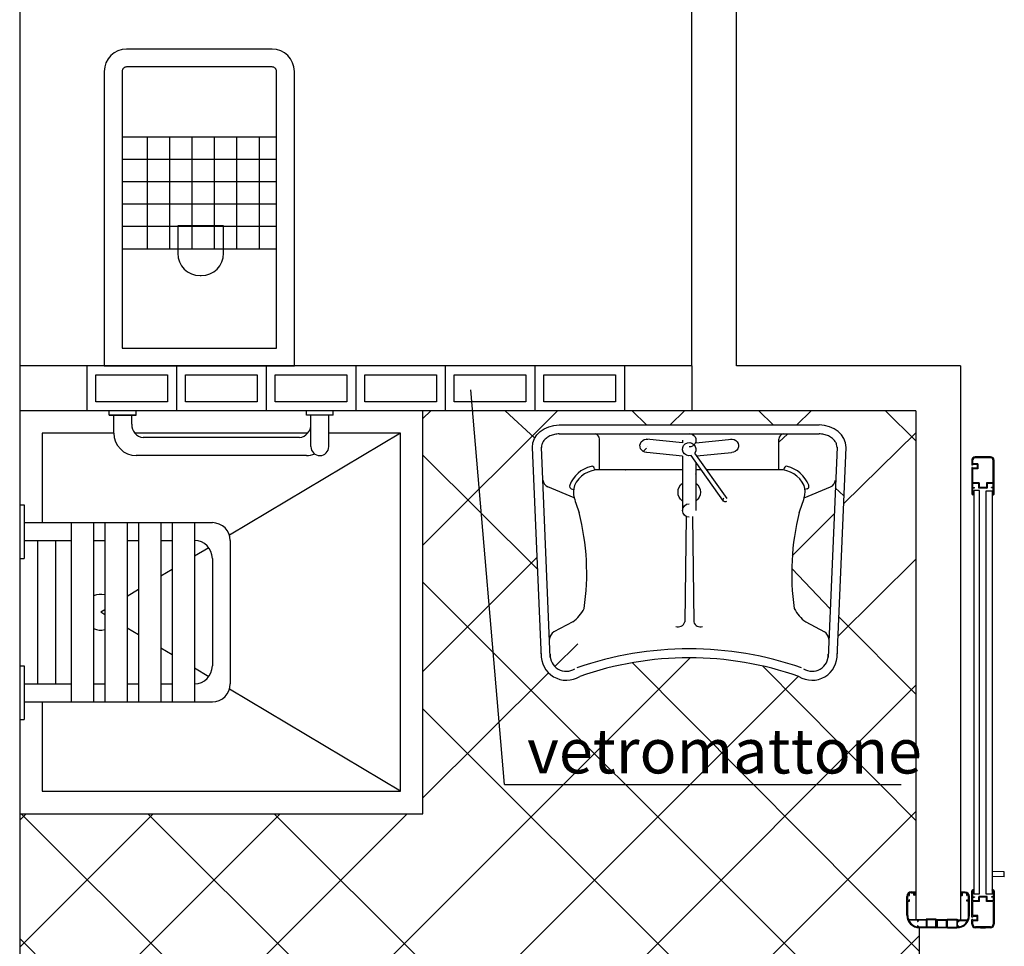
# Model space of a CAD drawing. Extents: x 441176 to 449416, y 335356 to 342048.
# Drawn here: x 444215 to 444435, y 338692 to 338899 of the extents above; entities that cross this region are included whole.
import ezdxf

# ---------------------------------------------------------------- set-up
doc = ezdxf.new("R2010")
doc.units = 0
doc.header["$MEASUREMENT"] = 0
doc.linetypes.add('CONTINUA', pattern=[0])
for name, color, linetype in [('arredi wc', 6, 'CONTINUOUS'), ('MURI', 4, 'CONTINUOUS'), ('PAVIMENTI_BAGNI', 4, 'CONTINUOUS'), ('PORTE MANUALI E AUTO', 6, 'CONTINUA'), ('SC', 9, 'CONTINUOUS'), ('VETROMAT', 4, 'CONTINUOUS')]:
    doc.layers.add(name, color=color, linetype=linetype)
doc.styles.add('arial', font='ARIAL.TTF')

msp = doc.modelspace()

# ---------------------------------------------------------------- hatches: boundary and pattern name
at = {"layer": 'PAVIMENTI_BAGNI'}
h = msp.add_hatch(dxfattribs=at)
h.set_pattern_fill('_USER', color=256, scale=20, angle=45, style=0, double=1, pattern_type=0)
h.set_pattern_definition([(45, (-44709189.86163721, -33729033.1983998), (-14.14213562373095, 14.14213562373095), []), (135, (-44709189.86163721, -33729033.1983998), (-14.14213562373095, -14.14213562373095), [])])
h.paths.add_polyline_path([(444416.2890337324, 338695.9896900246, -0.4142135623729287), (444413.4890337354, 338698.7896900216), (444413.4890337354, 338702.9896900246, -0.4142135606683985), (444414.4890337279, 338703.9896900246), (444415.4890337354, 338703.9896900246), (444415.4890337354, 338811.4581825772), (444305.4890337354, 338811.4581825772), (444305.4890337354, 338721.4581825772), (444215.4890337354, 338721.4581825772), (444215.4890337354, 338647.6581825802, -0.4142135623732618), (444219.4890337279, 338651.6581825802), (444231.4890337354, 338651.6581825802, -0.1467153590392979), (444233.6901692664, 338650.9980931172, -0.1494668603625152), (444238.4934282592, 338650.8581825832), (444276.2890337175, 338650.8581825832, -0.4203930332978538), (444295.4890337354, 338631.9399682918), (444295.4890337354, 338631.2581825817, -0.4142135624620564), (444276.2890337398, 338612.0581825787), (444238.4934282443, 338612.0581825787, -0.16438566495701), (444233.2325933119, 338612.0581825862, -0.1132370117942122), (444231.4890337354, 338611.6581825802), (444219.4890337354, 338611.6581825802, -0.4142135627991441), (444215.4890337354, 338615.6581825802), (444215.4890337354, 338591.4581825772), (444275.4890337354, 338591.4581825772), (444355.4890337354, 338591.4581825772), (444415.4890337279, 338591.4581825772), (444415.4890337354, 338597.9268291185), (444414.4890337354, 338597.926829111, -0.4142135623730282), (444413.4890337354, 338598.926829111), (444413.4890337354, 338603.126829114, -0.4142135623731619), (444416.2890337324, 338605.926829111)])
edge = h.paths.add_edge_path(flags=16)
edge.add_line((444331.8926551556, 338756.9705413172), (444329.9222144883, 338803.2758970903))
edge.add_ellipse((444335.9222144848, 338803.2758971492), major_axis=(-6.000000000001364, -6.800810403111998e-12), ratio=0.8333333333333334, start_angle=269.99999999982424, end_angle=359.99999999974693, ccw=False)
edge.add_line((444335.9222145816, 338808.2758971566), (444393.9222144319, 338808.2758971624))
edge.add_ellipse((444393.9222144848, 338803.2758971492), major_axis=(6.000000000001364, -6.800810403111998e-12), ratio=0.8333333333333334, start_angle=2.531237441871781e-10, end_angle=90.00000000017582, ccw=False)
edge.add_line((444399.9222144922, 338803.2758972013), (444397.951773819, 338756.9705413118))
edge.add_arc((444392.3513744464, 338756.8609052116), 5.601472417428302, -122.28830963885372, 1.1215063899384177, ccw=False)
edge.add_arc((444364.9222144848, 338682.258545343), 74.0173518075967, 70.72200717530806, 109.2779928246919)
edge.add_arc((444337.4930545306, 338756.8609052116), 5.60147241746709, 178.8784936100616, 302.2883096388538, ccw=False)
h.paths.add_polyline_path([(444333.893594793, 338756.9812927434), (444333.7438884219, 338760.4993925432, 257.230953878685), (444333.7477781242, 338760.532606397, 0.003887556345906441), (444333.7438884219, 338760.4993925506), (444333.8935947856, 338756.9812928254, -0.005516284679001606), (444333.8971270984, 338757.0606788436, -181.2812494100637)], flags=0)
edge = h.paths.add_edge_path(flags=0)
edge.add_line((444364.2083045682, 338787.8566804716), (444364.2072096064, 338787.7650208854))
edge.add_ellipse((444364.9222144848, 338789.1758971477), major_axis=(-1.060660171784997, -1.060660171779593), ratio=0.9999999999935177, start_angle=376.5794325076621, end_angle=404.9999999998383)
edge.add_ellipse((444364.9222144848, 338789.1758971477), major_axis=(-1.060660171784997, -1.060660171779593), ratio=0.9999999999935177, start_angle=314.9999999999603, end_angle=376.5794325076621)
h.paths.add_polyline_path([(444339.2324053636, 338792.0311575794), (444333.3614281928, 338794.4390958512, -0.2759735724734202), (444332.2300257077, 338796.3328155318, 0.2759735724734202), (444333.3614281928, 338794.4390958512), (444339.2324053561, 338792.0311575869, -0.06458381515002393), (444339.0714416197, 338793.272121329, 0.06458381548940549)], flags=0)
edge = h.paths.add_edge_path(flags=0)
edge.add_line((444396.1005405551, 338760.4993926847), (444397.9220290056, 338803.3043712282))
edge.add_spline(control_points=[(444397.9220290175, 338803.3043712342), (444397.9194782069, 338803.5000839421), (444397.8904746613, 338803.7050886119), (444397.7587776398, 338804.1411796102), (444397.6519316947, 338804.3734787891), (444397.3408336779, 338804.8358771542), (444397.1359034916, 338805.0654742384), (444396.633069261, 338805.484502759), (444396.3354562437, 338805.6730981881), (444395.6842939919, 338805.9773321265), (444395.3315651631, 338806.0927257651), (444394.6204778766, 338806.2418537775), (444394.2626733026, 338806.2758971566), (444393.9222144848, 338806.2758971566)], knot_values=[0.01213585662432196, 0.01213585662432196, 0.01213585662432196, 0.01213585662432196, 0.2617993877905478, 0.2617993877905478, 0.5235987755901588, 0.5235987755901588, 0.7853981633897698, 0.7853981633897698, 1.047197551189381, 1.047197551189381, 1.308996938988992, 1.308996938988992, 1.570796326788603, 1.570796326788603, 1.570796326788603, 1.570796326788603], degree=3, periodic=0)
edge.add_line((444393.9222144699, 338806.2758971492), (444385.9178199354, 338806.2758971492))
edge.add_arc((444386.1490533566, 338805.0914625266), 1.206795037066856, 101.0467289603644, 178.0742002514058)
edge.add_line((444384.9429399362, 338805.1320171395), (444384.9429399362, 338798.2758971576))
edge.add_arc((444385.0199903464, 338792.1916855315), 6.084699487719677, 81.07269193687642, 90.7255545522595, ccw=False)
edge.add_line((444385.9642215958, 338798.2026750708), (444386.1196335475, 338798.6538744028))
edge.add_arc((444386.6869247397, 338798.4584755564), 0.6000000029546102, 90.00000055584218, 160.9941471598248, ccw=False)
edge.add_arc((444386.6869247397, 338798.4584755564), 0.6000000029546102, 90.0000005558422, 160.9941471598248)
edge.add_line((444386.119633547, 338798.6538744012), (444385.9642215953, 338798.2026750692))
edge.add_arc((444385.0199903613, 338792.1916855315), 6.084699487719678, 24.697639242763273, 81.07269204516939, ccw=False)
edge.add_arc((444385.908847264, 338793.2721213365), 4.864140092491946, -14.780992162432824, 17.490821865436374, ccw=False)
edge.add_line((444390.6120236134, 338792.0311575869), (444396.4830007681, 338794.4390958463))
edge.add_arc((444395.4638661062, 338796.3328156287), 2.150537159295265, 298.287605148791, 315)
edge.add_arc((444395.4638661062, 338796.3328156287), 2.150537159295265, 298.28760514879104, 315, ccw=False)
edge.add_line((444396.4830007693, 338794.4390958512), (444390.6120236088, 338792.0311575918))
edge.add_arc((444299.7260836503, 338820.8376161272), 95.34183832810162, 340.3007727264616, 342.41389656149704, ccw=False)
edge.add_arc((444442.1372431954, 338775.2390125433), 54.3426492364756, 165.6587025095936, 188.4378231294819)
edge.add_arc((444395.3978073737, 338770.7676491553), 7.84083845337302, 206.5334619766117, 235.193592162632)
edge.add_line((444390.9222144475, 338764.3296513596), (444395.1390472199, 338762.0661609696))
edge.add_arc((444393.962720423, 338760.2658650765), 2.150537153160521, 6.2340625552117785, 56.83909898336378, ccw=False)
h.paths.add_polyline_path([(444340.3563794037, 338788.6995450744, -0.0001981091897571925), (444340.3309402009, 338788.7706858406, 0.000198109431027966), (444340.3563794335, 338788.6995449925, -0.001330943130311503), (444340.4272937542, 338788.4190633932, 0.001330943552550115)], flags=0)
h.paths.add_polyline_path([(444344.9014890334, 338805.0509079212, 0.01680735673375929), (444344.9014890334, 338805.132017147)], flags=0)
edge = h.paths.add_edge_path(flags=0)
edge.add_ellipse((444364.9222144848, 338793.2758971566), major_axis=(-1.767766952973283, -1.767766952964278), ratio=0.9999999999954527, start_angle=261.86989764590913, end_angle=368.13010235419245, ccw=False)
edge.add_line((444363.4222144848, 338795.2758971566), (444363.422214479, 338798.2758971536))
edge.add_line((444363.4222144773, 338798.2758971492), (444344.7473877622, 338798.2758971492))
edge.add_arc((444344.8244385039, 338792.1916855315), 6.08469948771814, 89.9999976979596, 90.72555762209458, ccw=False)
edge.add_arc((444344.8244388541, 338792.1916855315), 6.084699487718141, 89.27444237790542, 90.00000104139917, ccw=False)
edge.add_line((444344.9014895922, 338798.2758971492), (444363.4222144762, 338798.2758971492))
edge.add_line((444363.4222144773, 338798.2758971492), (444363.422214489, 338801.3283909335))
edge.add_line((444363.4222144922, 338801.3283909375), (444355.4072431717, 338802.1298880707))
edge.add_ellipse((444355.4222144848, 338803.6258971507), major_axis=(-1.060660171782599, -1.060660171777195), ratio=0.9999999999982926, start_angle=225.8843427305993, end_angle=405.0000000001357)
edge.add_ellipse((444355.4222144848, 338803.6258971507), major_axis=(-1.060660171782599, -1.060660171777195), ratio=0.9999999999982926, start_angle=213.5788137252453, end_angle=225.8843427305993)
edge.add_line((444355.7726636147, 338805.0883584583), (444355.399063366, 338805.1257184867))
edge.add_line((444355.4072432136, 338802.1298880616), (444363.4222144876, 338801.3283909342))
edge.add_line((444363.4222144848, 338801.32839093), (444363.4222144906, 338791.2758971566))
edge = h.paths.add_edge_path(flags=0)
edge.add_line((444366.4222144922, 338799.9085576126), (444365.3355307812, 338801.4339645479))
edge.add_ellipse((444364.9222144848, 338802.8758971507), major_axis=(-1.060660171784608, -1.060660171779204), ratio=0.9999999999937517, start_angle=99.93688868699343, end_angle=420.99444741801534, ccw=False)
edge.add_ellipse((444364.9222144848, 338804.8758971507), major_axis=(-1.060660171785376, -1.060660171779972), ratio=0.9999999999969713, start_angle=44.99999999991226, end_angle=135.0000000000592)
edge.add_line((444366.4222144848, 338804.8758971358), (444366.4222144964, 338804.3234033712))
edge.add_line((444366.4222144922, 338804.3234033698), (444374.071765312, 338805.0883584495))
edge.add_ellipse((444374.4222144922, 338803.6258971507), major_axis=(-1.060660171785011, -1.060660171779607), ratio=0.9999999999973554, start_angle=224.1156574955592, end_angle=236.4211862749461)
edge.add_ellipse((444374.4222144922, 338803.6258971507), major_axis=(-1.060660171785011, -1.060660171779607), ratio=0.9999999999973554, start_angle=45.00000000007496, end_angle=224.1156574955592)
edge.add_line((444374.4371858155, 338802.1298880765), (444366.6241565216, 338801.3485851425))
edge.add_line((444366.6241565188, 338801.3485851401), (444366.1499941016, 338802.0141795622))
edge.add_line((444365.3355307868, 338801.4339645395), (444372.3950417645, 338791.5243404221))
edge.add_ellipse((444372.9722144818, 338791.5758971536), major_axis=(-0.3535533905968422, -0.353553390595041), ratio=0.999999999994605, start_angle=260.4656680524796, end_angle=350.4656681583991)
edge.add_ellipse((444372.9722144818, 338791.5758971536), major_axis=(-0.3535533905968422, -0.353553390595041), ratio=0.999999999994605, start_angle=350.4656681583991, end_angle=440.4656680524795)
edge.add_line((444372.7349238684, 338791.047238853), (444367.5853044591, 338798.2758971548))
edge.add_line((444367.5853044605, 338798.2758971492), (444366.4222144808, 338798.2758971492))
edge.add_line((444366.4222144848, 338798.2758971492), (444366.4222144848, 338795.275897158))
edge.add_ellipse((444364.9222144848, 338793.2758971566), major_axis=(-1.767766952973346, -1.76776695296434), ratio=0.9999999999951685, start_angle=81.86989764582461, end_angle=188.1301023542312, ccw=False)
edge.add_line((444366.4222144848, 338791.2758971492), (444366.4222144964, 338799.9085576084))

# ---------------------------------------------------------------- linework, layer by layer
at = {"layer": 'arredi wc'}
for p, q in [((444238.3581094583, 338872.6493918637), (444272.8079816764, 338872.6493918637)), ((444243.9035617402, 338872.6493918637), (444243.9035617402, 338847.6493918637)), ((444248.9035617402, 338872.6493918637), (444248.9035617402, 338847.6493918637)), ((444253.9035617402, 338872.6493918637), (444253.9035617402, 338847.6493918637)), ((444258.9035617327, 338872.6493918637), (444258.9035617327, 338847.6493918637)), ((444263.9035617327, 338872.6493918637), (444263.9035617327, 338847.6493918637)), ((444268.9035617402, 338872.6493918637), (444268.9035617402, 338847.6493918637)), ((444238.3581094583, 338867.6493918637), (444272.8079816764, 338867.6493918637)), ((444238.3581094583, 338862.6493918637), (444272.8079816764, 338862.6493918637)), ((444238.3581094583, 338857.6493918637), (444272.8079816764, 338857.6493918637)), ((444238.3581094583, 338852.6493918637), (444272.8079816764, 338852.6493918637)), ((444238.3581094583, 338847.6493918637), (444272.8079816764, 338847.6493918637)), ((444300.4890337354, 338806.4581825847), (444262.3106777882, 338783.6392992997)), ((444335.9222144848, 338806.2758971566), (444393.9222144848, 338806.2758971566)), ((444344.9014890334, 338798.2758971492), (444344.9014890334, 338805.1320171991)), ((444384.9429399362, 338798.2758971492), (444384.9429399362, 338805.1320171991)), ((444343.7247954225, 338798.6538744086), (444343.8802073738, 338798.2026750708)), ((444386.119633547, 338798.6538744086), (444385.9642215958, 338798.2026750708)), ((444339.2324053561, 338792.0311575869), (444333.3614282003, 338794.4390958438)), ((444338.6122097066, 338794.0284104908), (444339.1074388614, 338793.8627950663)), ((444390.612023606, 338792.0311575869), (444396.4830007618, 338794.4390958438)), ((444391.232219263, 338794.0284104908), (444390.7369901082, 338793.8627950663)), ((444364.2083045682, 338787.8566804791), (444363.926609016, 338764.2758971566)), ((444365.6277191853, 338787.8521663958), (444365.9178199535, 338764.2758971566)), ((444257.6792701697, 338780.8711457962), (444254.4890337354, 338778.964368228)), ((444249.4890337354, 338775.975910146), (444246.9890337354, 338774.4816810975)), ((444241.9890337354, 338771.4932230228), (444239.4890337354, 338769.9989939967)), ((444234.4890337354, 338767.0105359146), (444233.5648893779, 338766.4581825772)), ((444234.4890337354, 338765.9058292473), (444233.5648893779, 338766.4581825772)), ((444338.9222144848, 338764.3296513373), (444334.7053817501, 338762.0661609659)), ((444390.9222144848, 338764.3296513373), (444395.1390472269, 338762.0661609659)), ((444241.9890337354, 338761.4231421316), (444239.4890337428, 338762.9173711652)), ((444249.4890337354, 338756.940455001), (444246.9890337354, 338758.4346840495)), ((444257.6792701622, 338752.0452193508), (444254.4890337354, 338753.9519969189)), ((444300.4890337354, 338726.4581825772), (444262.3106777808, 338749.2770658472))]:
    msp.add_line(p, q, dxfattribs=at)
at = {"layer": 'arredi wc', "ltscale": 10}
for p, q in [((444235.4890337354, 338810.4581825772), (444235.4890337354, 338811.4581825772)), ((444235.4890337354, 338810.4581825772), (444241.4890337354, 338810.4581825772)), ((444241.4890337354, 338810.4581825772), (444235.4890337354, 338810.4581825772)), ((444236.4890337354, 338806.4581825847), (444236.4890337354, 338810.4581825772)), ((444240.4890337354, 338808.4252617547), (444240.4890337354, 338810.4581825772)), ((444241.4890337354, 338810.4581825772), (444241.4890337354, 338811.4581825772)), ((444279.4890337354, 338810.4581825772), (444279.4890337354, 338811.4581825772)), ((444285.4890337354, 338810.4581825772), (444279.4890337354, 338810.4581825772)), ((444280.4890337354, 338803.446684424), (444280.4890337354, 338810.4581825772)), ((444284.4890337354, 338803.446684424), (444284.4890337354, 338810.4581825772)), ((444285.4890337354, 338810.4581825772), (444285.4890337354, 338811.4581825772)), ((444335.9222144848, 338808.2758971566), (444393.9222144848, 338808.2758971566)), ((444277.9322506106, 338805.4581825772), (444243.0458168602, 338805.4581825772)), ((444363.4222144848, 338804.3234033698), (444355.3724626219, 338805.1283785591)), ((444363.4222144848, 338804.8758971507), (444363.4222144848, 338804.3234033698)), ((444366.4222144848, 338804.3234033698), (444374.4719663477, 338805.1283785591)), ((444366.4222144848, 338804.8758971507), (444366.4222144848, 338804.3234033698)), ((444331.9222144848, 338756.2758971566), (444329.9222144848, 338803.2758971492)), ((444333.9217208391, 338756.3203306312), (444331.9217208391, 338803.3203306237)), ((444363.4222144848, 338801.3283909375), (444355.4719663477, 338802.1234157497)), ((444373.3794461554, 338791.8660046646), (444366.1499941116, 338802.0141795764)), ((444366.6241565263, 338801.3485851327), (444374.3724626219, 338802.1234157497)), ((444397.9227081304, 338803.3203306237), (444395.9227081304, 338756.3203306312)), ((444397.9222144848, 338756.2758971566), (444399.9222144848, 338803.2758971492)), ((444279.4890337354, 338801.4581825772), (444241.4890337354, 338801.4581825772)), ((444363.4222144848, 338801.3283909375), (444363.4222144848, 338789.1758971477)), ((444372.5649828231, 338791.2857896352), (444365.3355307793, 338801.4339645469)), ((444366.4222144848, 338799.9085576126), (444366.4222144848, 338789.1758971477)), ((444363.4222144848, 338798.2758971492), (444344.9014890334, 338798.2758971492)), ((444367.585304453, 338798.2758971492), (444366.4222144848, 338798.2758971492)), ((444384.9429399362, 338798.2758971492), (444368.8131068116, 338798.2758971492)), ((444215.4890337354, 338790.4581825772), (444216.4890337354, 338790.4581825772)), ((444216.4890337354, 338790.4581825772), (444216.4890337354, 338778.4581825772)), ((444216.4890337354, 338786.4581825772), (444258.4890337279, 338786.4581825772)), ((444226.9890337354, 338786.4581825772), (444226.9890337354, 338746.4581825772)), ((444231.9890337354, 338786.4581825772), (444231.9890337354, 338746.4581825772)), ((444234.4890337354, 338786.4581825772), (444234.4890337354, 338746.4581825772)), ((444239.4890337354, 338786.4581825772), (444239.4890337354, 338746.4581825772)), ((444241.9890337354, 338786.4581825772), (444241.9890337354, 338746.4581825772)), ((444246.9890337354, 338786.4581825772), (444246.9890337354, 338746.4581825772)), ((444249.4890337354, 338786.4581825772), (444249.4890337354, 338746.4581825772)), ((444254.4890337354, 338786.4581825772), (444254.4890337354, 338746.4581825772)), ((444216.4890337354, 338782.4581825847), (444226.9890337354, 338782.4581825847)), ((444219.4890337354, 338782.4581825847), (444219.4890337354, 338750.4581825847)), ((444223.4890337354, 338782.4581825847), (444223.4890337354, 338750.4581825847)), ((444231.9890337279, 338782.4581825847), (444234.4890337354, 338782.4581825772)), ((444239.4890337428, 338782.4581825772), (444241.9890337354, 338782.4581825698)), ((444246.9890337354, 338782.4581825772), (444249.4890337354, 338782.4581825921)), ((444262.4890337354, 338782.4581825847), (444262.4890337354, 338750.4581825847)), ((444215.4890337354, 338778.4581825772), (444216.4890337354, 338778.4581825772)), ((444258.4890337279, 338778.4581825772), (444258.4890337279, 338754.4581825772)), ((444215.4890337354, 338754.4581825772), (444216.4890337354, 338754.4581825772)), ((444216.4890337354, 338754.4581825772), (444216.4890337354, 338742.4581825772)), ((444216.4890337354, 338750.4581825847), (444226.9890337354, 338750.4581825772)), ((444231.9890337279, 338750.4581825772), (444234.4890337354, 338750.4581825772)), ((444239.4890337428, 338750.4581825847), (444241.9890337354, 338750.4581825772)), ((444246.9890337354, 338750.4581825772), (444249.4890337354, 338750.4581825847)), ((444216.4890337354, 338746.4581825772), (444258.4890337279, 338746.4581825772)), ((444215.4890337354, 338742.4581825772), (444216.4890337354, 338742.4581825772))]:
    msp.add_line(p, q, dxfattribs=at)
at = {"layer": 'arredi wc'}
for points in [[(444234.3581094509, 338887.2482921744), (444234.3581094509, 338821.4581825772), (444276.8079816839, 338821.4581825772), (444276.8079816839, 338887.2482921744, 0.414213562373095), (444271.8079816839, 338892.2482921744), (444239.3581094509, 338892.2482921669, 0.414213562373095)], [(444238.3581094509, 338887.2482921744), (444238.3581094509, 338825.4581825772), (444272.8079816839, 338825.4581825772), (444272.8079816839, 338887.2482921744, 0.4142135636005964), (444271.8079816913, 338888.2482921744), (444239.3581094509, 338888.2482921744, 0.4142135636005964)], [(444250.7525768569, 338852.7579515839), (444250.7525768494, 338846.6421171987, 0.414213562373095), (444255.7525768494, 338841.6421171987), (444255.9990961542, 338841.6421171987, 0.414213562373095), (444260.9990961542, 338846.6421171987), (444260.9990961617, 338852.7579515839)]]:
    msp.add_lwpolyline(points, format="xyb", close=True, dxfattribs=at)
msp.add_lwpolyline([(444305.4890337354, 338721.4581825772), (444305.4890337354, 338811.4581825772), (444215.4890337354, 338811.4581825772), (444215.4890337354, 338721.4581825772)], close=True, dxfattribs=at)
for points in [[(444220.4890337279, 338746.4581825772), (444220.4890337279, 338726.4581825772), (444300.4890337354, 338726.4581825772), (444300.4890337354, 338806.4581825847), (444284.4890337354, 338806.4581825847)], [(444236.4890337354, 338806.4581825847), (444220.4890337279, 338806.4581825847), (444220.4890337279, 338786.4581825772)], [(444279.7541164076, 338806.4581825847), (444241.2239510557, 338806.4581825847)]]:
    msp.add_lwpolyline(points, dxfattribs=at)
at = {"layer": 'arredi wc', "ltscale": 10}
for centre, radius, start, end in [((444243.4890337354, 338808.4252617547), 3, 180, 261.5040814727563), ((444277.4890337279, 338808.4252617547), 3, 278.4959185272437, 0), ((444241.4890337354, 338806.4581825847), 5, 180, 270), ((444279.4890337354, 338806.4581825847), 5, 270, 291.6859981367676), ((444282.4890337354, 338803.4466844315), 1.999999999999887, 180, 0), ((444258.4890337279, 338782.4581825921), 3.999999999999773, 0, 90), ((444254.4890337354, 338778.4581825847), 3.999999999999773, 0, 90), ((444233.5648893779, 338766.4581825847), 4.000000000000001, 76.64192172405455, 113.2013715713179), ((444233.5648893779, 338766.4581825847), 4.000000000000001, 246.7986284286821, 283.3580782759454), ((444254.4890337354, 338754.4581825847), 3.999999999999773, 270, 0), ((444258.4890337279, 338750.4581825847), 3.999999999999773, 270, 0)]:
    msp.add_arc(centre, radius, start, end, dxfattribs=at)
at = {"layer": 'arredi wc'}
for centre, radius, start, end in [((444343.6953756129, 338805.0914625266), 1.206795037917738, 1.925802652979939, 78.95327191355676), ((444386.1490533566, 338805.0914625266), 1.206795037917738, 101.0467280864432, 178.0741973470201), ((444344.8244386008, 338792.1916855315), 7.084699491240902, 104.8954786013872, 158.2234071711702), ((444344.8244386008, 338792.1916855315), 6.084699491240904, 89.27444525805711, 155.3023600039979), ((444343.1575042373, 338798.4584755638), 0.6, 19.00585323542283, 104.8954786013872), ((444385.0199903687, 338792.1916855315), 6.084699491240904, 24.69763999600211, 90.7255547376695), ((444386.6869247323, 338798.4584755638), 0.6, 75.10452139861285, 160.9941467645772), ((444385.0199903687, 338792.1916855315), 7.084699491240902, 21.77659282882974, 75.10452139861285), ((444334.3805628633, 338796.3328156212), 2.150537158377057, 189.6005321970393, 241.7123948141936), ((444395.4638660988, 338796.3328156212), 2.150537158377057, 298.2876051858064, 350.3994678029607), ((444338.8025037041, 338794.5974343905), 0.6, 158.2234071711702, 251.5089415900836), ((444343.935581713, 338793.2721213365), 4.864140092769589, 162.5091773341717, 194.7809921400885), ((444385.9088472566, 338793.2721213365), 4.864140092769589, 345.2190078599115, 17.4908226658283), ((444391.0419252655, 338794.5974343905), 0.6, 288.4910584099164, 21.77659282882974), ((444430.1183451703, 338820.8376161719), 95.3418382056038, 197.5861034894031, 199.6992273127975), ((444299.7260837918, 338820.8376161719), 95.3418382056038, 340.3007726831896, 342.4138965105969), ((444287.7071857741, 338775.2390125358), 54.34264923605339, 351.5621768751163, 14.34129751649712), ((444442.137243188, 338775.2390125358), 54.34264923605416, 165.6587024835029, 188.4378231206595), ((444334.4466215959, 338770.7676491627), 7.840838455186202, 304.8064074440517, 333.46653795874), ((444395.3978073662, 338770.7676491627), 7.840838455186202, 206.53346204126, 235.1935925559482), ((444362.426609016, 338764.7758971566), 1.581138830080954, 251.5650511743942, 341.5650511743772), ((444367.4178199535, 338764.7758971566), 1.581138830080954, 198.4349488256195, 288.4349488202227), ((444335.8817085689, 338760.2658650765), 2.150537158377057, 123.1609016797204, 175.2727642971537), ((444393.9627204007, 338760.2658650765), 2.150537158377057, 4.72723570284629, 56.83909832027962), ((444364.9222144848, 338682.2614827866), 76.01441437068569, 70.74086308574631, 109.2591369142537), ((444337.4930545306, 338756.8609052041), 5.601472416002435, 176.5512565345189, 302.2883095645383), ((444337.4930545306, 338756.8609052041), 3.601472416002435, 176.5512565345189, 302.2883095645383), ((444364.9222144848, 338682.258545343), 74.01735180796788, 70.72200716940416, 109.2779928305958), ((444392.351374439, 338756.8609052041), 5.601472416002435, 237.7116904354617, 3.44874346548105), ((444392.351374439, 338756.8609052041), 3.601472416002435, 237.7116904354617, 3.44874346548105)]:
    msp.add_arc(centre, radius, start, end, dxfattribs=at)
at = {"layer": 'arredi wc', "ltscale": 10, "extrusion": (0, 0, -1)}
for centre, major_axis, ratio, start_param, end_param in [((444335.9222144848, 338803.2758971492), (-6.000000000001364, -6.800810403111998e-12), 0.8333333333333334, 4.416733645484783e-12, 1.570796326797964), ((444364.9222144848, 338804.8758971507), (-1.060660171785376, -1.060660171779972), 0.9999999999969713, 2.356194490193862, 5.497787143783669), ((444355.4222144848, 338803.6258971507), (-1.060660171782599, -1.060660171777195), 0.9999999999982926, -0.7853981633998177, 2.5555317951704), ((444374.4222144922, 338803.6258971507), (-1.060660171785011, -1.060660171779607), 0.9999999999973554, 2.156857185210948, 5.49778714378083), ((444364.9222144848, 338793.2758971566), (-1.767766952973283, -1.767766952964278), 0.9999999999954527, -0.1418970546048006, 1.712693381397924), ((444364.9222144848, 338793.2758971566), (-1.767766952973346, -1.76776695296434), 0.9999999999951685, 2.999695598984316, 4.854286034989192), ((444364.9222144848, 338789.1758971477), (-1.060660171784997, -1.060660171779593), 0.999999999993518, -0.785398163394626, 2.356194490195167), ((444372.9722144818, 338791.5758971536), (-0.3535533905968422, -0.353553390595041), 0.999999999994605, -1.404390842332582, 1.737201811257211)]:
    msp.add_ellipse(centre, major_axis=major_axis, ratio=ratio, start_param=start_param, end_param=end_param, dxfattribs=at)
at = {"layer": 'arredi wc', "ltscale": 10}
msp.add_ellipse((444393.9222144848, 338803.2758971492), major_axis=(6.000000000001364, -6.800810403111998e-12), ratio=0.8333333333333334, start_param=4.416733645484783e-12, end_param=1.570796326797964, dxfattribs=at)
at = {"layer": 'arredi wc', "ltscale": 10, "extrusion": (0, 0, -0.9999999999999998)}
msp.add_ellipse((444364.9222144848, 338802.8758971507), major_axis=(-1.060660171784608, -1.060660171779204), ratio=0.9999999999937517, start_param=-1.064553932878922, end_param=4.538957555392478, dxfattribs=at)
at = {"layer": 'arredi wc'}
for points, knots in [([(444335.9222144848, 338806.2758971566), (444335.581755667, 338806.2758971566), (444335.2239511004, 338806.2418537775), (444334.5128638064, 338806.0927257651), (444334.1601349777, 338805.977332134), (444333.5089727333, 338805.6730981881), (444333.211359716, 338805.484502759), (444332.7085254854, 338805.0654742384), (444332.5035952991, 338804.8358771542), (444332.1924972823, 338804.3734787891), (444332.0856513372, 338804.1411796102), (444331.9508294379, 338803.6947411561), (444331.9222144848, 338803.4801724443), (444331.9222144848, 338803.2758971492)], [-1.570796326797842, -1.570796326797842, -1.570796326797842, -1.570796326797842, -1.308996938998909, -1.308996938998909, -1.047197551199976, -1.047197551199976, -0.7853981634010422, -0.7853981634010422, -0.5235987756021088, -0.5235987756021088, -0.2617993878031755, -0.2617993878031755, -4.241940132487798e-12, -4.241940132487798e-12, -4.241940132487798e-12, -4.241940132487798e-12]), ([(444397.9222144848, 338803.2758971492), (444397.9222144848, 338803.4801724443), (444397.8935995316, 338803.6947411561), (444397.7587776398, 338804.1411796102), (444397.6519316947, 338804.3734787891), (444397.3408336779, 338804.8358771542), (444397.1359034916, 338805.0654742384), (444396.633069261, 338805.484502759), (444396.3354562437, 338805.6730981881), (444395.6842939919, 338805.9773321265), (444395.3315651631, 338806.0927257651), (444394.6204778766, 338806.2418537775), (444394.2626733026, 338806.2758971566), (444393.9222144848, 338806.2758971566)], [-9.06316949596985e-12, -9.06316949596985e-12, -9.06316949596985e-12, -9.06316949596985e-12, 0.2617993877905478, 0.2617993877905478, 0.5235987755901588, 0.5235987755901588, 0.7853981633897698, 0.7853981633897698, 1.047197551189381, 1.047197551189381, 1.308996938988992, 1.308996938988992, 1.570796326788603, 1.570796326788603, 1.570796326788603, 1.570796326788603])]:
    msp.add_open_spline(points, degree=3, knots=knots, dxfattribs=at)
at = {"layer": 'MURI'}
for p, q in [((444215.4890337354, 339041.4581825772), (444215.4890337354, 338821.4581825772)), ((444365.4890337354, 338821.4581825772), (444365.4890337354, 339041.4581825772)), ((444375.4890337279, 338821.4581825772), (444375.4890337279, 339041.4581825772)), ((444365.4890337354, 338821.4581825772), (444215.4890337354, 338821.4581825772)), ((444425.4890337279, 338821.4581825772), (444375.4890337279, 338821.4581825772)), ((444425.4890337279, 338821.4581825772), (444425.4890337279, 338697.7586870232)), ((444415.4890337354, 338811.4581825772), (444215.4890337354, 338811.4581825772)), ((444215.4890337354, 338811.4581825772), (444215.4890337354, 338591.4581825772)), ((444415.4890337354, 338811.4581825772), (444415.4890337354, 338697.7774515116))]:
    msp.add_line(p, q, dxfattribs=at)
at = {"layer": 'PAVIMENTI_BAGNI'}
msp.add_line((444416.2890337324, 338605.926829111), (444416.2890337324, 338695.9896900246), dxfattribs=at)
at = {"layer": 'PORTE MANUALI E AUTO', "linetype": 'ByBlock', "ltscale": 0.5}
for p, q in [((444427.9703399753, 338800.3681243995), (444427.9703399753, 338799.2781243959)), ((444428.1703399708, 338800.3681243921), (444428.1703399708, 338799.6081243941)), ((444429.3203399768, 338799.6081243941), (444428.1703399708, 338799.6081243941)), ((444428.1703399783, 338799.4581243956), (444428.1703399708, 338799.2781243959)), ((444429.1703399708, 338799.4581243956), (444428.1703399783, 338799.4581243956)), ((444432.1703399783, 338801.1681243891), (444428.7703399723, 338801.1681243891)), ((444432.1703399783, 338800.9681243935), (444428.7703399723, 338800.9681243935)), ((444429.1703399708, 338799.4581243956), (444429.1703399708, 338798.5981243888)), ((444429.3203399768, 338799.6081243941), (444429.3203399768, 338798.4481243977)), ((444432.7703399649, 338795.3181243876), (444432.7703399723, 338800.3681243846)), ((444432.9703399679, 338792.9181243891), (444432.9703399753, 338800.3681243921)), ((444428.1703399708, 338799.2781243959), (444427.9703399753, 338799.2781243959)), ((444428.1703399708, 338798.7781243959), (444427.9703399679, 338798.7781243959)), ((444427.9703399679, 338798.7781243959), (444427.9703399604, 338792.9181243965)), ((444428.1703399708, 338798.7781243959), (444428.1703399708, 338798.5981243888)), ((444429.1703399708, 338798.5981243888), (444428.1703399708, 338798.5981243888)), ((444429.3203399768, 338798.4481243977), (444428.1703399708, 338798.4481243977)), ((444428.1703399708, 338798.4481243977), (444428.1703399634, 338795.318124395)), ((444429.6703399708, 338795.318124395), (444428.1703399634, 338795.318124395)), ((444428.1703399634, 338795.1681243891), (444428.1703399634, 338794.3381243909)), ((444429.5203399723, 338795.1681243965), (444428.1703399634, 338795.1681243891)), ((444429.5203399723, 338795.1681243965), (444429.5203399574, 338794.2381243968)), ((444429.6703399708, 338795.318124395), (444429.6703399708, 338794.3381243909)), ((444432.7703399649, 338795.3181243876), (444431.2703399649, 338795.3181243876)), ((444431.2703399649, 338795.3181243876), (444431.2703399649, 338794.3381243909)), ((444432.7703399723, 338795.1681243891), (444431.4203399708, 338795.1681243891)), ((444431.4203399708, 338795.1681243891), (444431.4203399634, 338794.2381243894)), ((444432.7703399649, 338794.3381243909), (444432.7703399723, 338795.1681243891)), ((444428.1703399634, 338794.3381243909), (444428.5703399619, 338794.3381243983)), ((444428.1703399634, 338794.218124401), (444428.1703399634, 338792.8681243921)), ((444428.1703399634, 338794.218124401), (444428.5703399694, 338794.2181243935)), ((444428.2703399649, 338792.818124395), (444428.2203399604, 338792.818124395)), ((444428.3703399664, 338793.1681243965), (444428.2703399723, 338793.1681243965)), ((444428.2703399723, 338793.1681243965), (444428.2703399649, 338792.818124395)), ((444428.3703399664, 338793.1681243965), (444428.3703399738, 338792.7681243906)), ((444428.5703399694, 338794.2181243935), (444428.5703399619, 338794.3381243983)), ((444431.3703399664, 338794.1881243924), (444429.5703399619, 338794.1881243924)), ((444431.2703399649, 338794.3381243909), (444429.6703399708, 338794.3381243909)), ((444432.3703399664, 338794.2181243935), (444432.3703399664, 338794.3381243909)), ((444432.7703399649, 338794.3381243909), (444432.3703399664, 338794.3381243909)), ((444432.7703399649, 338794.2181243861), (444432.3703399664, 338794.2181243935)), ((444432.5703399694, 338793.1681243891), (444432.6703399634, 338793.1681243891)), ((444432.5703399694, 338793.1681243891), (444432.5703399694, 338792.7681243906)), ((444432.6703399634, 338793.1681243891), (444432.6703399559, 338792.8181243876)), ((444432.6703399559, 338792.8181243876), (444432.7203399679, 338792.8181243876)), ((444432.7703399649, 338792.8681243921), (444432.7703399649, 338794.2181243861)), ((444428.4203399634, 338792.6681243965), (444428.2203399604, 338792.6681243965)), ((444428.4203399634, 338792.768124398), (444428.3703399738, 338792.7681243906)), ((444428.4203399634, 338792.768124398), (444428.4203399634, 338792.6681243965)), ((444432.5203399649, 338792.7681243906), (444432.5703399694, 338792.7681243906)), ((444432.5203399649, 338792.7681243906), (444432.5203399649, 338792.6681243965)), ((444432.5203399649, 338792.6681243965), (444432.7203399679, 338792.6681243891)), ((444413.4890337354, 338698.7896900216), (444413.4890337354, 338702.9896900246)), ((444413.6890337309, 338702.0396900291), (444413.6890337309, 338702.9896900246)), ((444413.9890337354, 338703.2296900267), (444413.9890337354, 338703.4995919729)), ((444414.0890337368, 338703.2296900267), (444414.0890337368, 338703.6825103501)), ((444414.4890337279, 338703.9896900246), (444415.4890337354, 338703.9896900246)), ((444414.4890337279, 338703.7896900216), (444415.0390337324, 338703.7896900216)), ((444415.0890337368, 338703.2696900258), (444415.0890337368, 338703.7396900246)), ((444415.4890337354, 338703.2196900213), (444415.1390337339, 338703.2196900213)), ((444415.2390337354, 338703.3196900228), (444415.2390337354, 338703.8196900228)), ((444415.3890337339, 338703.8196900228), (444415.2390337354, 338703.8196900228)), ((444415.3890337339, 338703.3196900228), (444415.2390337354, 338703.3196900228)), ((444415.3890337339, 338703.6946900228), (444415.3890337339, 338703.8196900228)), ((444415.3890337339, 338703.6946900228), (444415.4890337354, 338703.6946900228)), ((444415.3890337339, 338703.3196900228), (444415.3890337339, 338703.4446900228)), ((444415.3890337339, 338703.4446900228), (444415.4890337354, 338703.4446900228)), ((444415.4890337354, 338703.9896900246), (444415.4890337354, 338703.6946900228)), ((444415.4890337354, 338703.4446900228), (444415.4890337354, 338703.2196900213)), ((444426.4886766588, 338703.9586870262), (444425.4886766663, 338703.9586870262)), ((444425.4886766663, 338703.9586870262), (444425.4886766663, 338703.6636870244)), ((444425.5886766678, 338703.6636870244), (444425.4886766663, 338703.6636870244)), ((444425.5886766678, 338703.4136870244), (444425.4886766663, 338703.4136870244)), ((444425.4886766663, 338703.4136870244), (444425.4886766663, 338703.188687023)), ((444425.4886766663, 338703.188687023), (444425.8386766678, 338703.188687023)), ((444425.5886766678, 338703.7886870244), (444425.7386766663, 338703.7886870244)), ((444425.5886766678, 338703.6636870244), (444425.5886766678, 338703.7886870244)), ((444425.5886766678, 338703.2886870244), (444425.5886766678, 338703.4136870244)), ((444425.5886766678, 338703.2886870244), (444425.7386766663, 338703.2886870244)), ((444425.7386766663, 338703.2886870244), (444425.7386766663, 338703.7886870244)), ((444425.8886766648, 338703.2386870274), (444425.8886766648, 338703.7086870262)), ((444426.4886766588, 338703.7586870232), (444425.9386766618, 338703.7586870232)), ((444426.8886766648, 338703.1986870209), (444426.8886766648, 338703.6515073443)), ((444426.9886766588, 338703.1986870209), (444426.9886766588, 338703.4685889745)), ((444427.2886766633, 338702.0086870232), (444427.2886766633, 338702.9586870262)), ((444427.4886766588, 338698.7586870307), (444427.4886766588, 338702.9586870262)), ((444427.9884437313, 338698.3484149912), (444427.9884437313, 338704.2084149906)), ((444428.1884437343, 338702.9084149936), (444428.1884437343, 338704.2584149876)), ((444428.1884437343, 338702.9084149936), (444428.5884437328, 338702.9084149936)), ((444428.1884437343, 338702.7884149888), (444428.5884437328, 338702.7884149888)), ((444428.1884437343, 338701.9584149906), (444428.1884437343, 338702.7884149888)), ((444428.4384437343, 338704.4584149906), (444428.2384437313, 338704.4584149906)), ((444428.2884437358, 338704.3084149921), (444428.2384437313, 338704.3084149921)), ((444428.2884437358, 338703.9584149906), (444428.2884437358, 338704.3084149921)), ((444428.3884437373, 338703.9584149906), (444428.2884437358, 338703.9584149906)), ((444428.4384437343, 338704.3584149891), (444428.3884437373, 338704.3584149891)), ((444428.3884437373, 338703.9584149906), (444428.3884437373, 338704.3584149891)), ((444428.4384437343, 338704.3584149891), (444428.4384437343, 338704.4584149906)), ((444428.5884437328, 338702.9084149936), (444428.5884437328, 338702.7884149888)), ((444429.5384437358, 338701.9584149906), (444429.5384437358, 338702.8884149903)), ((444431.3884437373, 338702.9384149874), (444429.5884437328, 338702.9384149874)), ((444431.2884437358, 338702.7884149888), (444429.6884437418, 338702.7884149888)), ((444429.6884437418, 338701.8084149847), (444429.6884437418, 338702.7884149888)), ((444431.2884437358, 338701.8084149847), (444431.2884437358, 338702.7884149888)), ((444431.4384437343, 338701.9584149906), (444431.4384437343, 338702.8884149903)), ((444432.3884437298, 338702.9084149936), (444432.3884437298, 338702.7884149888)), ((444432.7884437358, 338702.9084149936), (444432.3884437298, 338702.9084149936)), ((444432.7884437358, 338702.7884149888), (444432.3884437298, 338702.7884149888)), ((444432.5384437358, 338704.4584149906), (444432.7384437388, 338704.4584149906)), ((444432.5384437358, 338704.3584149891), (444432.5384437358, 338704.4584149906)), ((444432.5384437358, 338704.3584149891), (444432.5884437328, 338704.3584149891)), ((444432.5884437328, 338703.9584149906), (444432.5884437328, 338704.3584149891)), ((444432.5884437328, 338703.9584149906), (444432.6884437343, 338703.9584149906)), ((444432.6884437343, 338703.9584149906), (444432.6884437343, 338704.3084149921)), ((444432.6884437343, 338704.3084149921), (444432.7384437388, 338704.3084149921)), ((444432.7884437358, 338704.2584149876), (444432.7884437358, 338702.9084149936)), ((444432.7884437358, 338702.7884149888), (444432.7884437358, 338701.9584149906)), ((444432.9884437388, 338704.2084149906), (444432.9884437388, 338696.7584149951)), ((444413.6890337309, 338702.0396900291), (444413.9890337354, 338702.0396900291)), ((444413.6890337309, 338698.7396900246), (444413.6890337309, 338701.9396900201)), ((444413.6890337309, 338701.9396900201), (444414.0890337368, 338701.9396900201)), ((444413.9890337354, 338702.0396900291), (444413.9890337354, 338702.1896900201)), ((444414.0890337368, 338701.9396900201), (444414.0890337368, 338702.1896900201)), ((444426.8886766648, 338701.9086870292), (444426.8886766648, 338702.1586870292)), ((444427.2886766633, 338701.9086870292), (444426.8886766648, 338701.9086870292)), ((444426.9886766588, 338702.0086870232), (444426.9886766588, 338702.1586870292)), ((444427.2886766633, 338702.0086870232), (444426.9886766588, 338702.0086870232)), ((444427.2886766633, 338698.7086870262), (444427.2886766633, 338701.9086870292)), ((444429.5384437358, 338701.9584149906), (444428.1884437343, 338701.9584149906)), ((444428.1884437343, 338698.6784149894), (444428.1884437343, 338701.8084149847)), ((444429.6884437418, 338701.8084149847), (444428.1884437343, 338701.8084149847)), ((444432.7884437358, 338701.8084149847), (444431.2884437358, 338701.8084149847)), ((444432.7884437358, 338701.9584149906), (444431.4384437343, 338701.9584149906)), ((444432.7884437358, 338701.8084149847), (444432.7884437358, 338696.7584149951)), ((444428.1884437343, 338698.3484149912), (444427.9884437313, 338698.3484149912)), ((444429.3384437328, 338698.6784149894), (444428.1884437343, 338698.6784149894)), ((444428.1884437343, 338698.3484149912), (444428.1884437343, 338698.5284149909)), ((444429.1884437343, 338698.5284149909), (444428.1884437343, 338698.5284149909)), ((444429.1884437343, 338697.6684149915), (444429.1884437343, 338698.5284149909)), ((444429.3384437328, 338697.5184149856), (444429.3384437328, 338698.6784149894)), ((444417.8238736382, 338697.7586870232), (444413.9662121749, 338697.7896900216)), ((444415.8890337339, 338697.6396900231), (444413.9825212127, 338697.6396900231)), ((444415.8890337339, 338697.6396900231), (444415.8890337339, 338697.4396900201)), ((444415.8890337339, 338696.3396900261), (444415.8890337339, 338696.2289284209)), ((444415.9890337354, 338697.6396900231), (444415.9890337354, 338697.4396900201)), ((444417.8238736382, 338697.6086870247), (444415.9890337354, 338697.6396900231)), ((444415.9890337354, 338696.3396900261), (444415.9890337354, 338696.1396900231)), ((444417.8238736382, 338696.1086870247), (444415.9890337354, 338696.1396900231)), ((444419.983873642, 338697.8986870313), (444417.8238736382, 338697.8986870313)), ((444417.8238736382, 338697.8986870313), (444417.8238736382, 338697.8986870313)), ((444417.8238736382, 338697.8986870313), (444417.8238736382, 338697.7586870232)), ((444417.8238736382, 338697.6086870247), (444417.8238736382, 338696.1086870247)), ((444419.983873642, 338697.7586870232), (444417.9438736355, 338697.7586870232)), ((444417.9438736355, 338697.7586870232), (444417.9438736355, 338696.0986870268)), ((444419.983873642, 338696.0986870268), (444419.983873642, 338697.7586870232)), ((444420.1238736426, 338696.0986870268), (444420.1238736426, 338697.7586870232)), ((444420.1358175045, 338697.8582595626), (444422.4358175015, 338697.8582595626)), ((444420.1358175045, 338697.8582595626), (444420.1358175045, 338696.2082595715)), ((444420.1358175045, 338696.2082595715), (444420.285817503, 338696.2082595715)), ((444420.285817503, 338697.7082595715), (444422.285817503, 338697.7082595715)), ((444420.285817503, 338697.7082595715), (444420.285817503, 338696.2082595715)), ((444422.285817503, 338697.7082595715), (444422.285817503, 338696.2082595715)), ((444422.285817503, 338696.2082595715), (444422.4358175015, 338696.2082595715)), ((444422.4358175015, 338697.8582595626), (444422.4358175015, 338696.2082595715)), ((444422.4486766597, 338696.0986870268), (444422.4486766597, 338697.7586870232)), ((444422.5886766603, 338697.8986870313), (444424.7486766642, 338697.8986870313)), ((444422.5886766603, 338696.0986870268), (444422.5886766603, 338697.7586870232)), ((444422.5886766603, 338697.7586870232), (444424.6286766669, 338697.7586870232)), ((444424.6286766669, 338697.7586870232), (444424.6286766669, 338696.0986870268)), ((444424.7486766642, 338697.8986870313), (444424.7486766642, 338697.8986870313)), ((444424.7486766642, 338697.8986870313), (444424.7486766642, 338697.7586870232)), ((444424.7486766642, 338697.7586870232), (444427.0114982193, 338697.7586870232)), ((444424.7486766642, 338697.6086870247), (444424.7486766642, 338696.1086870247)), ((444424.7486766642, 338697.6086870247), (444424.9886766663, 338697.6086870247)), ((444424.9886766663, 338697.6086870247), (444424.9886766663, 338697.4086870292)), ((444424.9886766663, 338696.3086870203), (444424.9886766663, 338696.1086870247)), ((444425.0886766678, 338697.6086870247), (444425.0886766678, 338697.4086870292)), ((444425.0886766678, 338697.6086870247), (444426.9951891815, 338697.6086870247)), ((444425.0886766678, 338696.3086870203), (444425.0886766678, 338696.1979254225)), ((444428.1884437343, 338697.8484149912), (444427.9884437313, 338697.8484149912)), ((444427.9884437313, 338696.7584149951), (444427.9884437313, 338697.8484149912)), ((444428.1884437343, 338697.6684149915), (444428.1884437343, 338697.8484149912)), ((444429.1884437343, 338697.6684149915), (444428.1884437343, 338697.6684149915)), ((444429.3384437328, 338697.5184149856), (444428.1884437343, 338697.5184149856)), ((444428.1884437343, 338696.7584149951), (444428.1884437343, 338697.5184149856)), ((444432.1884437343, 338696.1584149936), (444428.7884437358, 338696.1584149936)), ((444419.983873642, 338695.9586870262), (444416.2890337324, 338695.9896900246)), ((444419.983873642, 338696.0986870268), (444417.9438736355, 338696.0986870268)), ((444420.1358175045, 338696.10825957), (444422.4358175015, 338696.10825957)), ((444420.1358175045, 338696.10825957), (444420.1358175045, 338695.9582595715)), ((444422.4358175015, 338695.9582595715), (444420.1358175045, 338695.9582595715)), ((444422.4358175015, 338696.10825957), (444422.4358175015, 338695.9582595715)), ((444422.5886766603, 338696.0986870268), (444424.6286766669, 338696.0986870268)), ((444422.5886766603, 338695.9586870262), (444424.6886766618, 338695.9586870262)), ((444424.7486766642, 338696.1086870247), (444424.9886766663, 338696.1086870247)), ((444432.1884437343, 338695.9584149906), (444428.7884437358, 338695.9584149906))]:
    msp.add_line(p, q, dxfattribs=at)
at = {"layer": 'PORTE MANUALI E AUTO', "ltscale": 0.5}
for p, q in [((444435.221472173, 338707.3513589987), (444432.6223673439, 338707.4195796067)), ((444435.2503347388, 338708.4509802798), (444432.6512299022, 338708.5192008803)), ((444435.221472173, 338707.3513589987), (444435.2503347388, 338708.4509802798)), ((444429.9384437343, 338695.9584149906), (444431.0384437358, 338695.9584149906))]:
    msp.add_line(p, q, dxfattribs=at)
at = {"layer": 'PORTE MANUALI E AUTO', "linetype": 'ByBlock', "ltscale": 0.5}
for points in [[(444428.4203399634, 338703.5783910343), (444429.7198923742, 338703.5442807266), (444429.7198923742, 338793.6333380381), (444428.4203399634, 338793.6674483457)], [(444432.5189283555, 338703.4708123842), (444431.2193759372, 338703.5049226845), (444431.2193759372, 338793.5939799959), (444432.5189283555, 338793.5598696956)]]:
    msp.add_lwpolyline(points, close=True, dxfattribs=at)
for centre, radius, start, end in [((444428.7703399798, 338800.3681243921), 0.8, 89.9999999402296, 179.9999999402361), ((444428.7703399798, 338800.3681243921), 0.6, 89.9999999402296, 179.9999999402361), ((444432.1703399783, 338800.3681243846), 0.8, 359.9999999402361, 89.9999999402296), ((444432.1703399783, 338800.3681243846), 0.6, 359.9999999402361, 89.9999999402296), ((444428.2203399679, 338792.918124404), 0.25, 179.9999999402361, 269.9999999402296), ((444428.2203399753, 338792.8681243995), 0.05, 179.9999999402361, 269.9999999402296), ((444429.5703399694, 338794.2381243968), 0.05, 179.9999999402361, 269.9999999402296), ((444431.3703399738, 338794.2381243968), 0.05, 269.9999999402296, 359.9999999402361), ((444432.7203399679, 338792.9181243965), 0.25, 269.9999999402296, 359.9999999402361), ((444432.7203399679, 338792.8681243846), 0.05, 269.9999999402296, 359.9999999402361), ((444414.4890337279, 338702.9896900246), 1, 90, 180), ((444414.4890337279, 338702.9896900246), 0.8, 137.1665719356224, 180), ((444413.9390337309, 338703.4995919729), 0.05, 0, 137.1665719356224), ((444414.0390337324, 338703.2296900267), 0.05, 180, 0), ((444414.4890337279, 338702.9896900246), 0.8, 90, 119.9999999992102), ((444415.0390337324, 338703.7396900246), 0.05, 0, 90), ((444415.1390337339, 338703.2696900258), 0.05, 180, 270), ((444425.8386766678, 338703.2386870274), 0.05, 270, 0), ((444425.9386766618, 338703.7086870262), 0.05, 90, 180), ((444426.4886766588, 338702.9586870262), 1, 0, 90), ((444426.4886766588, 338702.9586870262), 0.8, 60.00000000078985, 90), ((444426.9386766618, 338703.1986870209), 0.05, 180, 0), ((444427.0386766633, 338703.4685889745), 0.05, 42.83342806437764, 180), ((444426.4886766588, 338702.9586870262), 0.8, 0, 42.83342806437764), ((444428.2384437313, 338704.2084149906), 0.25, 90, 180), ((444428.2384437313, 338704.2584149876), 0.05, 90, 180), ((444429.5884437328, 338702.8884149903), 0.05, 90, 180), ((444431.3884437373, 338702.8884149903), 0.05, 0, 90), ((444432.7384437388, 338704.2084149906), 0.25, 0, 90), ((444432.7384437388, 338704.2584149876), 0.05, 0, 90), ((444414.0390337324, 338702.1896900201), 0.0500000000007276, 0, 180), ((444426.9386766618, 338702.1586870292), 0.0500000000007276, 0, 180), ((444416.2890337324, 338698.7896900216), 2.8, 180, 270), ((444416.2890337324, 338698.7396900246), 2.6, 180, 199.2243698683762), ((444424.6886766618, 338698.7586870307), 2.8, 270, 0), ((444424.6886766618, 338698.7086870262), 2.6, 340.7756301316237, 0), ((444413.9662121749, 338697.9296900222), 0.14, 199.2243698683762, 270), ((444413.9825212127, 338697.5896900261), 0.05, 90, 207.486426253667), ((444416.2890337324, 338698.7896900216), 2.65, 207.486426253667, 260.0332337018065), ((444415.8390337294, 338696.2289284209), 0.05, 260.0332337018065, 0), ((444415.9390337383, 338697.4396900201), 0.05, 180, 0), ((444415.9390337383, 338696.3396900261), 0.0500000000007276, 0, 180), ((444419.983873642, 338697.7586870232), 0.14, 0, 90), ((444422.5886766603, 338697.7586870232), 0.14, 90, 180), ((444425.0386766633, 338697.4086870292), 0.05, 180, 0), ((444425.0386766633, 338696.3086870203), 0.0500000000007276, 0, 180), ((444425.1386766648, 338696.1979254225), 0.05, 180, 279.9667662981935), ((444424.6886766618, 338698.7586870307), 2.65, 279.9667662981935, 332.513573746333), ((444426.9951891815, 338697.5586870203), 0.05, 332.513573746333, 90), ((444427.0114982193, 338697.8986870313), 0.14, 270, 340.7756301316237), ((444428.7884437358, 338696.7584149951), 0.8, 180, 270), ((444428.7884437358, 338696.7584149951), 0.6, 180, 270), ((444432.1884437343, 338696.7584149951), 0.8, 270, 0), ((444432.1884437343, 338696.7584149951), 0.6, 270, 0), ((444419.983873642, 338696.0986870268), 0.14, 270, 0), ((444422.5886766603, 338696.0986870268), 0.14, 180, 270)]:
    msp.add_arc(centre, radius, start, end, dxfattribs=at)
at = {"layer": 'SC', "color": 5}
for q in [(444316.1745029083, 338816.1313491503), (444412.2343969559, 338727.9698047826)]:
    msp.add_line((444323.7178815147, 338727.9698047826), q, dxfattribs=at)
at = {"layer": 'VETROMAT'}
for p, q in [((444215.4890337354, 338821.4581825772), (444215.4890337354, 338811.4581825772)), ((444230.4890337354, 338821.4581825772), (444230.4890337354, 338811.4581825772)), ((444250.4890337354, 338821.4581825772), (444250.4890337354, 338811.4581825772)), ((444270.4890337354, 338821.4581825772), (444270.4890337354, 338811.4581825772)), ((444290.4890337354, 338821.4581825772), (444290.4890337354, 338811.4581825772)), ((444310.4890337354, 338821.4581825772), (444310.4890337354, 338811.4581825772)), ((444330.4890337354, 338821.4581825772), (444330.4890337354, 338811.4581825772)), ((444350.4890337354, 338821.4581825772), (444350.4890337354, 338811.4581825772)), ((444365.4890337354, 338821.4581825772), (444365.4890337354, 338811.4581825772))]:
    msp.add_line(p, q, dxfattribs=at)
at = {"layer": 'VETROMAT', "ltscale": 0.5}
for points in [[(444248.4890337354, 338813.4581825847), (444232.4890337354, 338813.4581825847), (444232.4890337354, 338819.4581825772), (444248.4890337354, 338819.4581825772)], [(444268.4890337354, 338813.4581825847), (444252.4890337354, 338813.4581825847), (444252.4890337354, 338819.4581825772), (444268.4890337354, 338819.4581825772)], [(444288.4890337354, 338813.4581825847), (444272.4890337354, 338813.4581825847), (444272.4890337354, 338819.4581825772), (444288.4890337354, 338819.4581825772)], [(444308.4890337279, 338813.4581825847), (444292.4890337354, 338813.4581825847), (444292.4890337354, 338819.4581825772), (444308.4890337279, 338819.4581825772)], [(444328.4890337354, 338813.4581825847), (444312.4890337354, 338813.4581825847), (444312.4890337354, 338819.4581825772), (444328.4890337354, 338819.4581825772)], [(444348.4890337354, 338813.4581825847), (444332.4890337354, 338813.4581825847), (444332.4890337354, 338819.4581825772), (444348.4890337354, 338819.4581825772)]]:
    msp.add_lwpolyline(points, close=True, dxfattribs=at)

# ---------------------------------------------------------------- texts
at = {"layer": 'SC', "color": 6, "style": 'arial'}
msp.add_text('vetromattone', height=10, rotation=359.9761267592685, dxfattribs=at).set_placement((444328.7325635171, 338730.4611946532))

doc.saveas('drawing.dxf')
